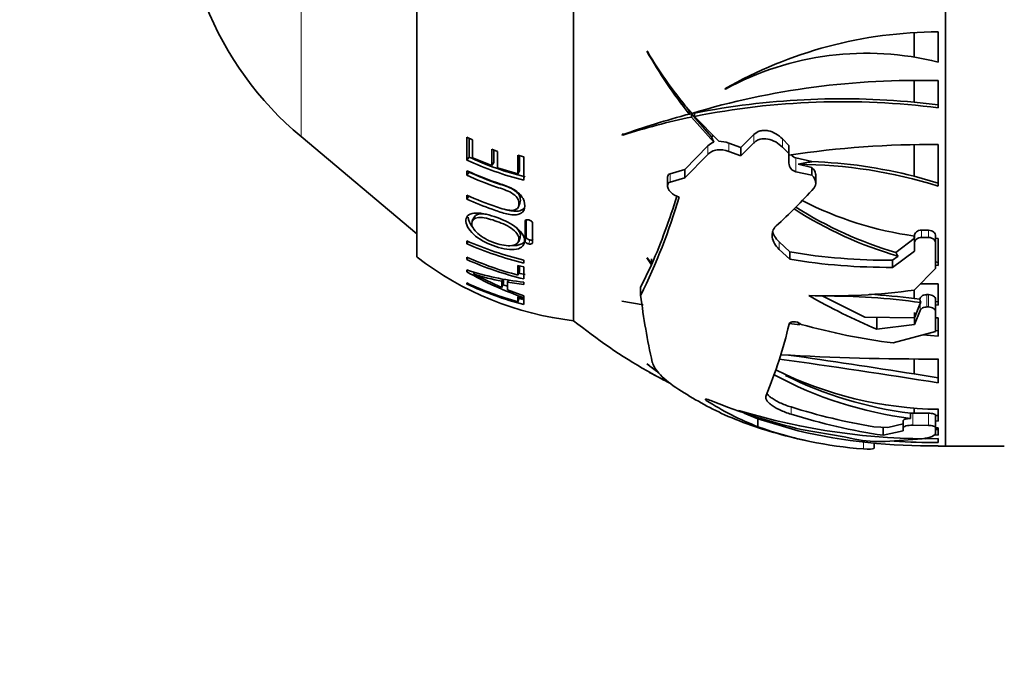
# Model space of a CAD drawing. Units: millimetres. Extents: x 0 to 1478, y 0 to 1758.
# Drawn here: x 166 to 217, y 1210 to 1243 of the extents above; entities that cross this region are included whole.
import ezdxf
from ezdxf import colors
from ezdxf.entities.mleader import LeaderData, LeaderLine
from ezdxf.math import Vec2, Vec3

# ---------------------------------------------------------------- set-up
doc = ezdxf.new("R2010")
doc.units = ezdxf.units.MM
doc.layers.add('DV7_Défaut', color=7, linetype='Continuous')
doc.layers.add('Défaut', color=7, linetype='Continuous')

# ---------------------------------------------------------------- blocks, each defined once
blk = doc.blocks.new('_DOT')
at = {"color": 0}
blk.add_line((0, 0), (-1, 0), dxfattribs=at)
at = {"color": 0, "const_width": 0.333}
blk.add_lwpolyline([(-0.1665, 0, 1), (0.1665, 0, 1)], format="xyb", close=True, dxfattribs=at)
blk = doc.blocks.new('SE6')
at = {"layer": 'DV7_Défaut', "color": 7, "linetype": 'Continuous', "lineweight": 18}
for p, q in [((213.754, 1278.873), (213.754, 1221.261)), ((213.794, 1221.261), (213.794, 1278.873)), ((180.85, 1237.072), (180.85, 1263.062)), ((203.979, 1236.749), (203.979, 1237.177)), ((205.441, 1236.536), (205.441, 1236.957)), ((201.635, 1236.164), (201.635, 1236.594)), ((202.698, 1236.315), (202.698, 1236.743)), ((206.13, 1235.277), (206.13, 1235.991)), ((206.954, 1235.081), (206.954, 1235.484)), ((199.703, 1234.752), (199.703, 1235.178)), ((192.302, 1232.781), (192.291, 1232.75)), ((212.541, 1231.92), (212.541, 1232.293)), ((212.907, 1231.917), (212.907, 1232.29)), ((192.545, 1231.795), (192.481, 1231.592)), ((205.268, 1231.313), (205.268, 1231.692)), ((212.475, 1228.685), (212.475, 1228.815)), ((212.823, 1228.368), (212.823, 1228.998)), ((212.907, 1228.368), (212.907, 1228.998)), ((212.475, 1228.19), (212.475, 1228.543)), ((201.551, 1223.593), (201.551, 1223.654)), ((205.881, 1222.888), (205.881, 1223.256)), ((212.103, 1222.323), (212.103, 1222.943)), ((212.907, 1222.311), (212.907, 1222.941)), ((209.575, 1221.115), (209.575, 1221.458))]:
    blk.add_line(p, q, dxfattribs=at)
at = {"layer": 'DV7_Défaut', "color": 7, "linetype": 'Continuous', "lineweight": 35}
for p, q in [((194.774, 1227.667), (194.774, 1272.467)), ((194.774, 1227.667), (194.774, 1272.467)), ((186.774, 1230.917), (186.774, 1269.217)), ((212.177, 1241.137), (212.177, 1242.389)), ((213.404, 1242.423), (213.404, 1240.885)), ((198.549, 1241.418), (198.521, 1241.432)), ((212.177, 1238.832), (212.177, 1239.937)), ((213.404, 1238.545), (213.404, 1239.934)), ((202.527, 1239.506), (202.498, 1239.508)), ((212.177, 1238.832), (213.404, 1238.7)), ((200.679, 1238.394), (200.679, 1238.228)), ((200.95, 1238.271), (200.95, 1238.106)), ((200.802, 1238.241), (200.802, 1238.076)), ((200.802, 1238.241), (201.82, 1237.064)), ((200.802, 1238.076), (201.928, 1236.786)), ((202.185, 1236.834), (200.95, 1238.106)), ((180.85, 1237.072), (186.774, 1232.101)), ((189.616, 1236.902), (189.322, 1237.037)), ((189.322, 1237.037), (189.322, 1235.873)), ((189.435, 1236.98), (189.435, 1236.025)), ((189.616, 1235.985), (189.616, 1236.902)), ((197.24, 1237.159), (197.28, 1237.143)), ((197.28, 1237.237), (197.28, 1237.143)), ((201.928, 1236.786), (201.82, 1237.064)), ((203.979, 1237.177), (203.318, 1236.515)), ((203.318, 1236.092), (203.979, 1236.749)), ((205.77, 1236.623), (205.441, 1236.957)), ((190.894, 1236.321), (190.602, 1236.427)), ((190.602, 1236.427), (190.602, 1235.589)), ((190.695, 1236.39), (190.695, 1235.747)), ((190.894, 1235.486), (190.894, 1236.321)), ((201.635, 1236.594), (200.447, 1235.386)), ((203.318, 1236.515), (202.698, 1236.743)), ((202.698, 1236.315), (203.318, 1236.092)), ((203.318, 1236.092), (203.318, 1236.515)), ((205.441, 1236.536), (205.77, 1236.207)), ((205.77, 1236.207), (205.77, 1236.623)), ((212.177, 1235.044), (212.177, 1236.657)), ((213.404, 1234.543), (213.404, 1236.668)), ((189.435, 1236.025), (189.322, 1235.873)), ((190.602, 1235.589), (189.616, 1235.985)), ((190.695, 1235.747), (190.602, 1235.589)), ((191.932, 1236.119), (191.932, 1235.165)), ((192.224, 1236.04), (191.932, 1236.119)), ((192.005, 1236.096), (192.005, 1235.329)), ((192.224, 1234.848), (192.224, 1236.04)), ((200.447, 1234.962), (201.635, 1236.164)), ((205.77, 1236.207), (205.77, 1235.718)), ((206.934, 1235.807), (206.13, 1235.991)), ((206.934, 1235.788), (206.934, 1235.807)), ((206.945, 1235.797), (206.934, 1235.807)), ((206.945, 1235.797), (206.934, 1235.788)), ((189.322, 1235.328), (189.322, 1235.098)), ((189.435, 1235.259), (189.322, 1235.098)), ((191.932, 1235.165), (190.894, 1235.486)), ((192.005, 1235.329), (191.932, 1235.165)), ((200.447, 1235.386), (199.703, 1235.178)), ((200.447, 1234.962), (200.447, 1235.386)), ((206.13, 1235.277), (206.934, 1235.099)), ((206.934, 1235.503), (206.24, 1235.658)), ((206.954, 1235.484), (206.934, 1235.503)), ((206.934, 1235.099), (206.934, 1235.503)), ((199.573, 1234.995), (199.573, 1234.57)), ((199.703, 1234.752), (200.447, 1234.962)), ((206.934, 1235.099), (206.954, 1235.081)), ((207.143, 1234.688), (207.143, 1235.086)), ((212.177, 1235.044), (213.404, 1234.697)), ((189.322, 1234.076), (189.322, 1233.873)), ((189.435, 1234.046), (189.322, 1233.873)), ((200.158, 1233.986), (199.933, 1234.089)), ((191.959, 1233.492), (192.031, 1233.676)), ((189.709, 1232.98), (189.599, 1232.791)), ((192.291, 1232.75), (192.291, 1231.734)), ((192.358, 1232.814), (192.358, 1231.936)), ((192.671, 1231.647), (192.671, 1232.662)), ((212.907, 1232.29), (212.541, 1232.293)), ((189.322, 1231.746), (189.322, 1231.599)), ((189.391, 1231.719), (189.322, 1231.599)), ((191.969, 1231.716), (192.042, 1231.92)), ((192.358, 1231.936), (192.291, 1231.734)), ((212.177, 1231.868), (211.232, 1231.151)), ((212.177, 1231.868), (212.177, 1231.993)), ((212.181, 1231.872), (212.177, 1231.868)), ((212.181, 1231.626), (212.181, 1231.997)), ((212.541, 1231.92), (212.907, 1231.917)), ((213.267, 1231.617), (213.267, 1231.988)), ((213.404, 1231.868), (213.267, 1231.877)), ((213.404, 1230.484), (213.404, 1231.868)), ((205.814, 1231.178), (205.268, 1231.692)), ((205.268, 1231.313), (205.814, 1230.803)), ((211.064, 1230.391), (212.181, 1231.226)), ((212.181, 1231.226), (212.181, 1231.626)), ((213.267, 1231.617), (213.267, 1230.336)), ((189.322, 1230.911), (189.322, 1230.79)), ((189.376, 1230.89), (189.322, 1230.79)), ((192.224, 1230.614), (192.224, 1230.762)), ((198.521, 1230.879), (198.759, 1230.528)), ((198.549, 1230.86), (198.521, 1230.879)), ((198.768, 1230.548), (198.549, 1230.86)), ((198.759, 1230.528), (198.759, 1230.831)), ((205.814, 1230.803), (205.814, 1231.178)), ((211.35, 1230.963), (211.064, 1230.756)), ((211.064, 1230.391), (211.064, 1230.756)), ((189.322, 1230.259), (189.322, 1230.162)), ((189.366, 1230.245), (189.322, 1230.162)), ((192.224, 1230.412), (191.932, 1230.486)), ((191.932, 1230.486), (191.932, 1229.995)), ((192.005, 1230.216), (191.932, 1229.995)), ((192.005, 1230.46), (192.005, 1230.216)), ((192.224, 1229.798), (192.224, 1230.412)), ((198.759, 1230.528), (198.199, 1229.366)), ((213.267, 1230.336), (212.181, 1229.235)), ((213.267, 1230.668), (213.404, 1230.642)), ((213.267, 1230.509), (213.404, 1230.484)), ((189.705, 1230.144), (189.663, 1230.06)), ((191.152, 1229.796), (191.108, 1229.683)), ((191.193, 1229.784), (191.193, 1229.594)), ((191.443, 1229.747), (191.4, 1229.628)), ((189.322, 1229.594), (189.322, 1229.541)), ((189.345, 1229.585), (189.322, 1229.541)), ((191.108, 1229.683), (191.108, 1229.368)), ((191.193, 1229.594), (191.108, 1229.368)), ((191.4, 1229.245), (191.4, 1229.628)), ((191.4, 1229.628), (192.224, 1229.51)), ((192.224, 1228.934), (191.4, 1229.245)), ((192.224, 1229.51), (192.224, 1229.635)), ((198.199, 1228.964), (198.199, 1229.366)), ((212.177, 1228.798), (212.177, 1229.246)), ((213.404, 1229.557), (213.404, 1228.46)), ((192.224, 1228.812), (191.932, 1228.889)), ((191.932, 1228.889), (191.932, 1228.628)), ((192.005, 1228.863), (191.932, 1228.628)), ((192.224, 1228.84), (192.224, 1228.934)), ((192.224, 1228.489), (192.224, 1228.812)), ((209.65, 1227.852), (207.475, 1228.929)), ((212.455, 1228.764), (212.177, 1228.798)), ((212.475, 1228.815), (212.455, 1228.764)), ((212.455, 1228.764), (212.475, 1228.685)), ((212.907, 1228.998), (212.823, 1228.998)), ((213.267, 1228.488), (213.267, 1228.752)), ((198.324, 1228.482), (197.24, 1228.664)), ((212.475, 1228.543), (212.182, 1227.817)), ((212.475, 1228.685), (212.506, 1228.596)), ((212.506, 1228.596), (212.475, 1228.543)), ((212.823, 1228.368), (212.907, 1228.368)), ((213.404, 1228.622), (213.267, 1228.646)), ((213.267, 1228.482), (213.267, 1228.488)), ((213.404, 1228.46), (213.267, 1228.482)), ((213.267, 1228.478), (213.267, 1228.482)), ((213.267, 1228.125), (213.267, 1228.478)), ((212.182, 1227.817), (209.65, 1227.852)), ((210.27, 1227.229), (210.27, 1227.844)), ((212.181, 1227.465), (212.475, 1228.19)), ((212.181, 1227.465), (212.181, 1228.079)), ((213.267, 1228.125), (213.267, 1227.121)), ((213.404, 1227.805), (213.267, 1227.806)), ((213.404, 1226.884), (213.404, 1227.805)), ((206.405, 1227.474), (206.376, 1227.496)), ((210.27, 1227.229), (212.181, 1227.465)), ((213.267, 1227.121), (211.096, 1226.527)), ((212.617, 1226.943), (213.404, 1226.884)), ((213.245, 1227.163), (213.404, 1227.152)), ((212.177, 1224.944), (212.177, 1225.701)), ((213.404, 1224.486), (213.404, 1225.709)), ((198.549, 1225.449), (198.521, 1225.467)), ((212.177, 1224.944), (213.404, 1224.753)), ((212.177, 1222.941), (212.177, 1223.197)), ((204.181, 1222.654), (203.481, 1222.947)), ((212.103, 1222.943), (211.977, 1222.941)), ((211.977, 1222.675), (211.977, 1222.941)), ((212.177, 1222.941), (212.103, 1222.943)), ((212.907, 1222.941), (212.177, 1222.941)), ((213.267, 1222.2), (213.267, 1222.83)), ((213.267, 1222.824), (213.404, 1222.813)), ((213.404, 1222.54), (213.404, 1223.137)), ((206.248, 1222.041), (204.181, 1222.654)), ((204.181, 1222.247), (204.181, 1222.654)), ((210.104, 1222.247), (210.822, 1222.215)), ((210.587, 1221.808), (210.587, 1222.226)), ((211.604, 1222.392), (210.822, 1222.215)), ((211.604, 1222.185), (211.604, 1222.54)), ((211.604, 1222.035), (211.604, 1222.185)), ((212.103, 1222.323), (212.907, 1222.311)), ((213.267, 1222.549), (213.404, 1222.54)), ((213.267, 1222.2), (213.267, 1221.929)), ((213.296, 1222.185), (213.404, 1222.186)), ((213.404, 1222.186), (213.404, 1221.824)), ((208.601, 1221.727), (206.405, 1222.108)), ((209.145, 1221.616), (208.601, 1221.727)), ((210.587, 1221.808), (211.604, 1222.035)), ((213.404, 1221.824), (213.217, 1221.834)), ((213.404, 1222.105), (213.267, 1222.111)), ((210.129, 1221.168), (210.129, 1221.397)), ((212.579, 1221.634), (210.692, 1221.488)), ((213.404, 1221.435), (213.404, 1221.641)), ((213.404, 1221.276), (213.404, 1221.254)), ((213.794, 1221.261), (216.774, 1221.261))]:
    blk.add_line(p, q, dxfattribs=at)
for centre, radius, start, end in [((191.803, 1250.125), 17.04, 201.7089, 230), ((213.404, 1220.569), 21.854, 90, 119.9352), ((219.905, 1253.509), 24.558, 209.4552, 218.4785), ((216.732, 1252.071), 21.074, 210.3672, 220.9358), ((209.745, 1226.161), 15.172, 76.0472, 118.41), ((212.333, 1199.716), 40.232, 88.4758, 106.6411), ((219.945, 1253.665), 24.583, 216.9804, 218.402), ((208.478, 1200.207), 38.802, 84.5293, 101.1858), ((208.516, 1200.307), 38.549, 82.7162, 101.3188), ((212.879, 1192.925), 46.917, 105.072, 109.4722), ((207.603, 1205.261), 33.512, 101.7084, 107.9404), ((207.659, 1204.742), 34.194, 101.5679, 102.2413), ((202.162, 1236.108), 0.717, 109.022, 137.3256), ((202.19, 1236.372), 0.785, 110.1524, 118.093), ((202.218, 1235.533), 1.301, 68.3338, 91.4401), ((212.895, 1190.149), 46.521, 89.3738, 98.8106), ((196.391, 1251.272), 16.944, 245.342, 255.7646), ((196.392, 1251.161), 16.658, 245.3141, 255.7514), ((206.261, 1236.467), 0.495, 221.8983, 254.6307), ((206.079, 1211.213), 24.599, 75.648, 87.9838), ((196.325, 1250.722), 16.912, 245.537, 251.8503), ((206.249, 1235.742), 0.48, 182.8571, 255.5678), ((206.122, 1211.327), 24.331, 72.5864, 89.7232), ((186.386, 1253.162), 27.883, 312.1996, 317.8455), ((171.756, 1242.17), 29.558, 333.4609, 343.9253), ((166.466, 1244.376), 35.137, 336.8256, 342.8763), ((214.618, 1249.642), 17.817, 242.7103, 262.1383), ((217.03, 1250.557), 20.401, 237.3774, 253.8354), ((217.029, 1250.692), 20.383, 237.6681, 253.4781), ((196.283, 1247.514), 17.236, 246.1807, 256.3811), ((196.385, 1247.659), 17.545, 246.2601, 256.2808), ((196.573, 1243.566), 16, 232.2357, 263.5454), ((196.37, 1246.819), 17.399, 246.1039, 255.2234), ((196.386, 1246.709), 17.416, 246.0686, 256.173), ((210.91, 1261.71), 30.954, 260.5243, 270.2853), ((210.89, 1261.833), 31.442, 260.7079, 270.3155), ((193.67, 1243.437), 13.877, 251.7399, 264.0195), ((198.286, 1246.001), 18.2, 240.4938, 250.546), ((197.138, 1243.849), 15.685, 241.5385, 247.3917), ((193.225, 1240.779), 11.297, 251.618, 259.1978), ((196.388, 1246.667), 17.143, 255.0579, 256.178), ((196.378, 1244.643), 16.621, 244.88, 254.4866), ((196.394, 1244.538), 16.581, 244.7519, 255.4337), ((198.267, 1245.97), 17.922, 246.6521, 247.4686), ((207.859, 1260.055), 31.122, 268.0151, 277.9837), ((213.905, 1164.719), 64.839, 90.44275, 91.25541), ((196.397, 1244.527), 16.325, 254.3313, 255.0186), ((234.02, 1233.419), 36.097, 187.09, 192.6184), ((223.34, 1258.085), 33.51, 240.3857, 247.0424), ((207.642, 1193.233), 35.696, 82.1678, 90.2679), ((207.59, 1192.909), 36.181, 82.717, 86.3704), ((212.973, 1250.267), 29.017, 231.1564, 240.1463), ((183.889, 1232.546), 22.466, 337.2248, 346.9931), ((232.709, 1512.662), 286.415, 264.60692, 264.71491), ((215.453, 1260.203), 33.957, 254.5459, 262.627), ((155.633, 867.643), 361.489, 80.804, 82.10616), ((212.795, 1351.116), 125.409, 266.5946, 270.27794), ((143.067, 786.597), 443.762, 81.04054, 81.87946), ((206.204, 1234.589), 11.926, 229.8947, 233.3064), ((206.493, 1235.065), 12.472, 230.4425, 233.3566), ((209.273, 1243.774), 21.543, 240.0714, 243.2538), ((209.745, 1244.513), 22.419, 240.3481, 243.0569), ((212.973, 1250.267), 29.017, 240.4407, 242.7567), ((214.435, 1242.35), 19.828, 241.6315, 262.879), ((213.702, 1242.462), 19.327, 243.5788, 269.1169), ((214.396, 1242.451), 19.659, 243.4057, 262.9325), ((210.333, 1239.777), 18.65, 236.8885, 245.1213), ((209.909, 1236.685), 15.533, 237.4454, 248.3599), ((213.836, 1253.32), 32.084, 247.9424, 256.6081), ((215.268, 1253.197), 31.378, 252.5928, 260.5265), ((210.546, 1241.26), 20.09, 246.3507, 255.7547), ((212.866, 1254.736), 33.099, 253.0011, 270.9309), ((215.31, 1253.183), 31.728, 252.711, 261.4386), ((210.99, 1241.269), 20.204, 250.3053, 265.9848), ((212.973, 1250.267), 29.417, 255.4856, 257.9576), ((212.922, 1250.639), 29.366, 256.8645, 270.9402), ((210.491, 1228.505), 7.02, 258.9454, 271.6382), ((213.376, 1254.557), 33.122, 266.1365, 270.0482), ((212.973, 1250.267), 29.017, 270.8498, 271.542), ((213.794, 1219.761), 1.5, 90, 91.542)]:
    blk.add_arc(centre, radius, start, end, dxfattribs=at)
blk.add_ellipse((208.16, 1210.57), major_axis=(0, 25.307), ratio=0.57735, start_param=0.083977, end_param=0.131786, dxfattribs=at)
for points, knots in [([(205.441, 1236.957), (205.341, 1237.06), (205.23, 1237.149), (204.978, 1237.296), (204.842, 1237.349), (204.635, 1237.389), (204.567, 1237.395), (204.431, 1237.392), (204.363, 1237.382), (204.175, 1237.331), (204.065, 1237.265), (203.979, 1237.177)], [0, 0, 0, 0, 0.25, 0.25, 0.5, 0.5, 0.625, 0.625, 0.75, 0.75, 1, 1, 1, 1]), ([(203.979, 1236.749), (204.022, 1236.793), (204.07, 1236.831), (204.177, 1236.894), (204.236, 1236.919), (204.423, 1236.97), (204.563, 1236.974), (204.84, 1236.923), (204.977, 1236.87), (205.227, 1236.728), (205.341, 1236.638), (205.441, 1236.536)], [0, 0, 0, 0, 0.125, 0.125, 0.25, 0.25, 0.5, 0.5, 0.75, 0.75, 1, 1, 1, 1]), ([(201.635, 1236.164), (201.693, 1236.227), (201.762, 1236.278), (201.921, 1236.358), (202.009, 1236.384), (202.291, 1236.421), (202.499, 1236.389), (202.698, 1236.315)], [0, 0, 0, 0, 0.25, 0.25, 0.5, 0.5, 1, 1, 1, 1]), ([(189.435, 1235.259), (189.922, 1235.038), (190.421, 1234.84), (191.187, 1234.578), (191.456, 1234.506), (191.804, 1234.295), (191.907, 1234.206), (192.031, 1234.016), (192.055, 1233.918), (192.056, 1233.773), (192.049, 1233.721), (192.031, 1233.674)], [0, 0, 0, 0, 0.465647, 0.465647, 0.69847, 0.69847, 0.814882, 0.814882, 0.931294, 0.931294, 1, 1, 1, 1]), ([(207.143, 1235.086), (207.143, 1235.112), (207.141, 1235.138), (207.116, 1235.28), (207.052, 1235.394), (206.954, 1235.484)], [0, 0, 0, 0, 0.186517, 0.186517, 1, 1, 1, 1]), ([(189.322, 1235.098), (189.816, 1234.874), (190.323, 1234.674), (191.099, 1234.408), (191.372, 1234.335), (191.726, 1234.122), (191.831, 1234.033), (191.958, 1233.841), (191.983, 1233.741), (191.985, 1233.557), (191.965, 1233.469), (191.839, 1233.34), (191.73, 1233.307), (191.359, 1233.303), (191.09, 1233.399), (190.318, 1233.659), (189.813, 1233.856), (189.322, 1234.076)], [0, 0, 0, 0, 0.25, 0.25, 0.375, 0.375, 0.4375, 0.4375, 0.5, 0.5, 0.5625, 0.5625, 0.625, 0.625, 0.75, 0.75, 1, 1, 1, 1]), ([(199.933, 1234.089), (199.787, 1234.157), (199.662, 1234.288), (199.576, 1234.497), (199.565, 1234.569), (199.596, 1234.689), (199.64, 1234.735), (199.703, 1234.752)], [0, 0, 0, 0, 0.5, 0.5, 0.75, 0.75, 1, 1, 1, 1]), ([(199.703, 1235.178), (199.64, 1235.162), (199.595, 1235.115), (199.576, 1235.036), (199.573, 1235.016), (199.573, 1234.996)], [0, 0, 0, 0, 0.765984, 0.765984, 1, 1, 1, 1]), ([(206.954, 1235.081), (207.052, 1234.992), (207.115, 1234.88), (207.157, 1234.65), (207.133, 1234.533), (207.056, 1234.449)], [0, 0, 0, 0, 0.5, 0.5, 1, 1, 1, 1]), ([(189.322, 1233.873), (189.743, 1233.685), (190.174, 1233.514), (190.83, 1233.283), (191.051, 1233.207), (191.497, 1233.085), (191.738, 1233.051), (192.123, 1233.134), (192.232, 1233.263), (192.292, 1233.563), (192.275, 1233.734), (192.104, 1234.075), (191.929, 1234.24), (191.517, 1234.486), (191.286, 1234.577), (191.057, 1234.652)], [0, 0, 0, 0, 0.25, 0.25, 0.375, 0.375, 0.5, 0.5, 0.625, 0.625, 0.75, 0.75, 0.875, 0.875, 1, 1, 1, 1]), ([(191.357, 1233.33), (191.369, 1233.327), (191.381, 1233.324), (191.618, 1233.266), (191.849, 1233.237), (192.134, 1233.313), (192.208, 1233.366), (192.258, 1233.433)], [0, 0, 0, 0, 0.033606, 0.033606, 0.654035, 0.654035, 1, 1, 1, 1]), ([(190.722, 1232.987), (190.351, 1233.112), (189.973, 1233.194), (189.548, 1233.146), (189.43, 1233.102), (189.29, 1232.952), (189.267, 1232.847), (189.293, 1232.509), (189.473, 1232.23), (190.063, 1231.757), (190.435, 1231.576), (191.175, 1231.329), (191.562, 1231.265), (192.14, 1231.373), (192.287, 1231.553), (192.259, 1231.995), (192.076, 1232.261), (191.475, 1232.697), (191.093, 1232.862), (190.722, 1232.987)], [0, 0, 0, 0, 0.125, 0.125, 0.1875, 0.1875, 0.25, 0.25, 0.375, 0.375, 0.5, 0.5, 0.625, 0.625, 0.75, 0.75, 0.875, 0.875, 1, 1, 1, 1]), ([(190.75, 1232.777), (191.042, 1232.681), (191.343, 1232.558), (191.828, 1232.221), (191.973, 1232.01), (191.993, 1231.664), (191.856, 1231.53), (191.378, 1231.474), (191.074, 1231.531), (190.497, 1231.724), (190.202, 1231.867), (189.733, 1232.229), (189.574, 1232.449), (189.559, 1232.8), (189.684, 1232.929), (190.162, 1232.952), (190.459, 1232.874), (190.75, 1232.777)], [0, 0, 0, 0, 0.125, 0.125, 0.25, 0.25, 0.375, 0.375, 0.5, 0.5, 0.625, 0.625, 0.75, 0.75, 0.875, 0.875, 1, 1, 1, 1]), ([(189.715, 1232.975), (189.768, 1233.061), (189.873, 1233.118), (190.118, 1233.13), (190.22, 1233.121), (190.326, 1233.103)], [0, 0, 0, 0, 0.622521, 0.622521, 1, 1, 1, 1]), ([(192.484, 1232.816), (192.46, 1232.822), (192.436, 1232.827), (192.39, 1232.827), (192.368, 1232.825), (192.313, 1232.806), (192.291, 1232.781), (192.291, 1232.75)], [0, 0, 0, 0, 0.25, 0.25, 0.5, 0.5, 1, 1, 1, 1]), ([(192.671, 1232.662), (192.671, 1232.693), (192.649, 1232.728), (192.58, 1232.784), (192.532, 1232.805), (192.484, 1232.816)], [0, 0, 0, 0, 0.5, 0.5, 1, 1, 1, 1]), ([(191.861, 1232.414), (191.98, 1232.287), (192.048, 1232.154), (192.057, 1231.996), (192.051, 1231.956), (192.037, 1231.92)], [0, 0, 0, 0, 0.736962, 0.736962, 1, 1, 1, 1]), ([(205.115, 1232.507), (205.035, 1232.434), (204.977, 1232.344), (204.912, 1232.146), (204.905, 1232.04), (204.937, 1231.822), (204.976, 1231.713), (205.095, 1231.503), (205.172, 1231.404), (205.268, 1231.313)], [0, 0, 0, 0, 0.25, 0.25, 0.5, 0.5, 0.75, 0.75, 1, 1, 1, 1]), ([(205.268, 1231.692), (205.172, 1231.784), (205.094, 1231.883), (204.988, 1232.073), (204.955, 1232.158), (204.935, 1232.243)], [0, 0, 0, 0, 0.561495, 0.561495, 1, 1, 1, 1]), ([(212.541, 1232.293), (212.443, 1232.294), (212.347, 1232.26), (212.217, 1232.149), (212.181, 1232.073), (212.181, 1231.997)], [0, 0, 0, 0, 0.5, 0.5, 1, 1, 1, 1]), ([(213.267, 1231.988), (213.267, 1232.064), (213.232, 1232.14), (213.1, 1232.254), (213.006, 1232.29), (212.907, 1232.29)], [0, 0, 0, 0, 0.5, 0.5, 1, 1, 1, 1]), ([(192.291, 1231.734), (192.291, 1231.707), (192.313, 1231.676), (192.383, 1231.624), (192.431, 1231.603), (192.481, 1231.592)], [0, 0, 0, 0, 0.5, 0.5, 1, 1, 1, 1]), ([(192.358, 1231.936), (192.358, 1231.909), (192.38, 1231.878), (192.432, 1231.839), (192.453, 1231.827), (192.497, 1231.808), (192.521, 1231.801), (192.545, 1231.795)], [0, 0, 0, 0, 0.5, 0.5, 0.75, 0.75, 1, 1, 1, 1]), ([(192.545, 1231.795), (192.569, 1231.79), (192.592, 1231.786), (192.637, 1231.784), (192.657, 1231.787), (192.69, 1231.796), (192.702, 1231.802), (192.711, 1231.809)], [0, 0, 0, 0, 0.355552, 0.355552, 0.711105, 0.711105, 1, 1, 1, 1]), ([(212.181, 1231.626), (212.181, 1231.702), (212.217, 1231.776), (212.348, 1231.888), (212.443, 1231.921), (212.541, 1231.92)], [0, 0, 0, 0, 0.5, 0.5, 1, 1, 1, 1]), ([(212.907, 1231.917), (213.005, 1231.917), (213.101, 1231.881), (213.231, 1231.769), (213.267, 1231.693), (213.267, 1231.617)], [0, 0, 0, 0, 0.5, 0.5, 1, 1, 1, 1]), ([(191.61, 1231.508), (191.704, 1231.502), (191.794, 1231.505), (192.025, 1231.538), (192.151, 1231.586), (192.244, 1231.674), (192.256, 1231.688), (192.268, 1231.703)], [0, 0, 0, 0, 0.321659, 0.321659, 0.897043, 0.897043, 1, 1, 1, 1]), ([(192.481, 1231.592), (192.503, 1231.587), (192.526, 1231.582), (192.572, 1231.581), (192.594, 1231.583), (192.649, 1231.598), (192.671, 1231.62), (192.671, 1231.647)], [0, 0, 0, 0, 0.25, 0.25, 0.5, 0.5, 1, 1, 1, 1]), ([(212.823, 1228.998), (212.743, 1228.998), (212.665, 1228.979), (212.54, 1228.913), (212.495, 1228.866), (212.475, 1228.815)], [0, 0, 0, 0, 0.5, 0.5, 1, 1, 1, 1]), ([(213.267, 1228.752), (213.267, 1228.816), (213.229, 1228.879), (213.097, 1228.97), (213.003, 1228.998), (212.907, 1228.998)], [0, 0, 0, 0, 0.5, 0.5, 1, 1, 1, 1]), ([(212.475, 1228.19), (212.495, 1228.241), (212.54, 1228.286), (212.665, 1228.351), (212.743, 1228.369), (212.823, 1228.368)], [0, 0, 0, 0, 0.5, 0.5, 1, 1, 1, 1]), ([(212.907, 1228.368), (213.003, 1228.368), (213.097, 1228.341), (213.229, 1228.251), (213.267, 1228.188), (213.267, 1228.125)], [0, 0, 0, 0, 0.5, 0.5, 1, 1, 1, 1]), ([(206.376, 1227.496), (206.28, 1227.568), (206.141, 1227.615), (205.956, 1227.615), (205.9, 1227.603), (205.816, 1227.559), (205.788, 1227.527), (205.779, 1227.489)], [0, 0, 0, 0, 0.5, 0.5, 0.75, 0.75, 1, 1, 1, 1]), ([(200.145, 1224.156), (199.752, 1224.41), (199.439, 1224.657), (198.978, 1225.129), (198.841, 1225.342), (198.795, 1225.533)], [0, 0, 0, 0, 0.5, 0.5, 1, 1, 1, 1]), ([(204.604, 1223.849), (204.588, 1223.815), (204.582, 1223.78), (204.589, 1223.704), (204.602, 1223.664), (204.646, 1223.581), (204.678, 1223.539), (204.759, 1223.453), (204.81, 1223.408), (204.926, 1223.321), (204.991, 1223.277), (205.139, 1223.191), (205.22, 1223.149), (205.478, 1223.028), (205.674, 1222.953), (205.881, 1222.888)], [0, 0, 0, 0, 0.125, 0.125, 0.25, 0.25, 0.375, 0.375, 0.5, 0.5, 0.625, 0.625, 0.75, 0.75, 1, 1, 1, 1]), ([(205.881, 1223.256), (205.674, 1223.321), (205.481, 1223.395), (205.221, 1223.517), (205.14, 1223.559), (204.994, 1223.644), (204.927, 1223.689), (204.81, 1223.776), (204.76, 1223.82), (204.7, 1223.884), (204.682, 1223.905), (204.667, 1223.925)], [0, 0, 0, 0, 0.364685, 0.364685, 0.547028, 0.547028, 0.729371, 0.729371, 0.911714, 0.911714, 1, 1, 1, 1]), ([(201.787, 1223.584), (201.685, 1223.625), (201.588, 1223.652), (201.51, 1223.657), (201.496, 1223.653), (201.499, 1223.632), (201.517, 1223.614), (201.551, 1223.593)], [0, 0, 0, 0, 0.5, 0.5, 0.75, 0.75, 1, 1, 1, 1]), ([(211.977, 1222.675), (211.87, 1222.67), (211.773, 1222.653), (211.64, 1222.604), (211.604, 1222.573), (211.604, 1222.54)], [0, 0, 0, 0, 0.5, 0.5, 1, 1, 1, 1]), ([(213.267, 1222.83), (213.267, 1222.858), (213.229, 1222.886), (213.097, 1222.928), (213.003, 1222.941), (212.907, 1222.941)], [0, 0, 0, 0, 0.5, 0.5, 1, 1, 1, 1]), ([(211.604, 1222.185), (211.604, 1222.223), (211.656, 1222.261), (211.839, 1222.313), (211.969, 1222.326), (212.103, 1222.323)], [0, 0, 0, 0, 0.5, 0.5, 1, 1, 1, 1]), ([(212.907, 1222.311), (213.003, 1222.311), (213.097, 1222.299), (213.229, 1222.257), (213.267, 1222.228), (213.267, 1222.2)], [0, 0, 0, 0, 0.5, 0.5, 1, 1, 1, 1]), ([(213.267, 1221.929), (213.267, 1221.864), (213.204, 1221.802), (212.965, 1221.699), (212.791, 1221.658), (212.579, 1221.634)], [0, 0, 0, 0, 0.5, 0.5, 1, 1, 1, 1]), ([(209.575, 1221.115), (209.875, 1221.095), (210.048, 1221.107), (210.121, 1221.147), (210.129, 1221.157), (210.129, 1221.168)], [0, 0, 0, 0, 0.789914, 0.789914, 1, 1, 1, 1])]:
    blk.add_open_spline(points, degree=3, knots=knots, dxfattribs=at)
for points, degree in [([(189.388, 1232.957), (189.391, 1232.8), (189.471, 1232.616), (189.618, 1232.437)], 3), ([(211.35, 1230.963), (211.291, 1231.057), (211.232, 1231.151)], 2)]:
    blk.add_open_spline(points, degree=degree, dxfattribs=at)

msp = doc.modelspace()

# ---------------------------------------------------------------- block references
at = {"layer": 'Défaut'}
msp.add_blockref('SE6', (0, 0), dxfattribs=at)

# ---------------------------------------------------------------- leaders
at = {"layer": 'Défaut', "color": 7, "linetype": 'Continuous', "lineweight": 18}
ml = msp.add_multileader_mtext('Standard', dxfattribs=at)
ml.set_content('{\\pxsm0.9;\\fSolid Edge ISO|b1||i0||c0|p34;\\W1.;27/06/2019\\P}', color=256)
ml.set_leader_properties()
ml.set_arrow_properties(name='DOT')
ml.build(insert=Vec2(0, 0))
ml.multileader.update_dxf_attribs({"leader_type": 0, "dogleg_length": 0, "arrow_head_size": 12})
ctx = ml.context
ctx.base_point, ctx.char_height, ctx.arrow_head_size, ctx.landing_gap_size = Vec3(1390.407, 1750.708), 12, 12, 4.2
notes = []
notes.append((ctx, [(0, (0, 0, 0), (0, 0), (1, 0), 1, [])]))
ctx.mtext.insert = Vec3(1392.407, 1756.828)
for ctx, leaders in notes:
    for number, flags, end, landing, length, lines in leaders:
        leader = LeaderData()
        leader.index, (leader.has_last_leader_line, leader.has_dogleg_vector, leader.attachment_direction) = number, flags
        leader.last_leader_point, leader.dogleg_vector, leader.dogleg_length = Vec3(end), Vec3(landing), length
        for number, points, colour, breaks in lines:
            line = LeaderLine()
            line.index, line.vertices, line.color, line.breaks = number, Vec3.list(points), colors.encode_raw_color(colour), breaks
            leader.lines.append(line)
        ctx.leaders.append(leader)

doc.saveas('drawing.dxf')
